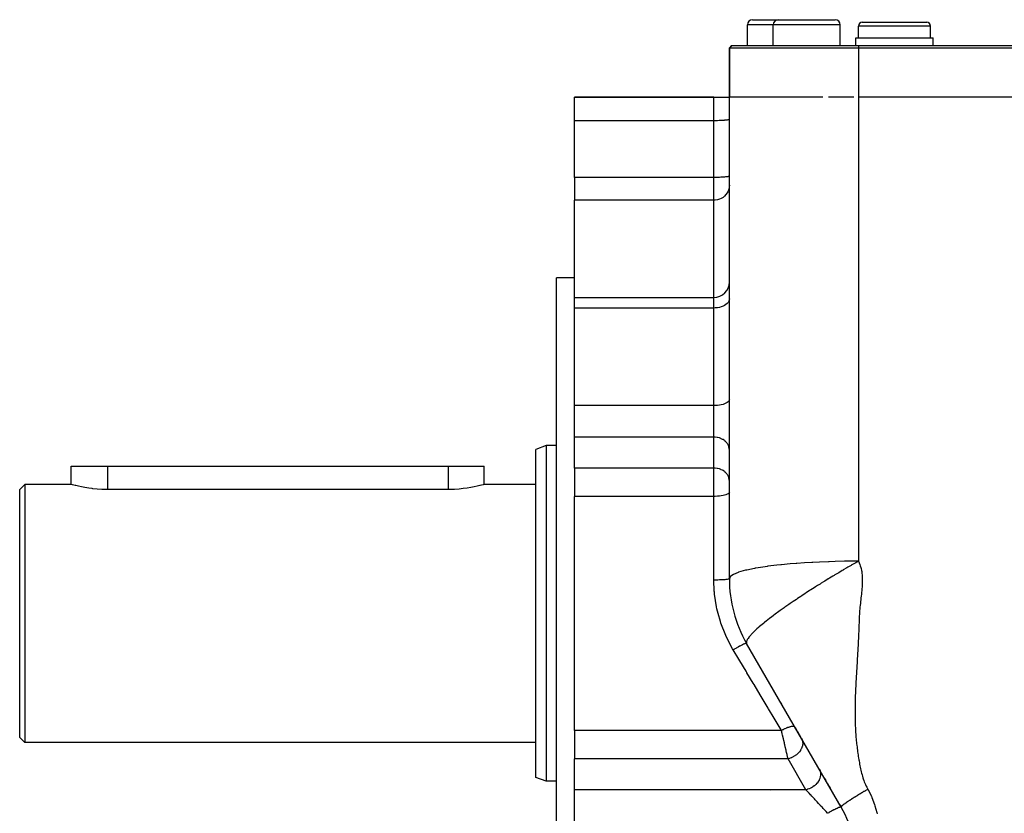
# Model space of a CAD drawing. Extents: x 24 to 1587, y -997 to 283.
# Drawn here: x 24 to 215, y -387 to -233 of the extents above; entities that cross this region are included whole.
import ezdxf

# ---------------------------------------------------------------- set-up
doc = ezdxf.new("R2010")
doc.units = 0
doc.linetypes.add('DASHED', pattern=[11.05, 8.7, -2.35])
doc.layers.get('0').update_dxf_attribs({"linetype": 'CONTINUOUS'})
doc.layers.add('NEVIDI', color=4, linetype='DASHED')

msp = doc.modelspace()

# ---------------------------------------------------------------- linework, layer by layer
at = {"color": 2}
for p, q in [((165, -238.440686), (165, -234.440686)), ((166, -233.440686), (171, -233.440686)), ((170, -238.440686), (170, -234.440686)), ((171, -233.440686), (176.5, -233.440686)), ((176.5, -233.440686), (182, -233.440686)), ((183, -238.440686), (183, -234.440686)), ((187.25, -233.940686), (193.5, -233.940686)), ((193.5, -233.940686), (199.75, -233.940686)), ((186.5, -236.940686), (186.5, -234.690686)), ((200.5, -236.940686), (200.5, -234.690686)), ((161.5, -238.940686), (162, -238.440686)), ((162, -238.440686), (161.5, -238.940686)), ((162, -238.440686), (186.5, -238.440686)), ((186, -238.440686), (186, -236.940686)), ((186, -236.940686), (193.5, -236.940686)), ((186.5, -238.440686), (371.5, -238.440686)), ((193.5, -236.940686), (201, -236.940686)), ((201, -238.440686), (201, -236.940686)), ((161.5, -248.440686), (161.5, -238.940686)), ((186.5, -238.940686), (161.5, -238.940686)), ((161.5, -238.940686), (161.5, -248.440686)), ((371.5, -238.940686), (186.5, -238.940686)), ((131.5, -248.440686), (158.5, -248.440686)), ((158.5, -248.440686), (131.5, -248.440686)), ((131.5, -253.004907), (131.5, -248.440686)), ((158.5, -248.440686), (161.5, -248.440686)), ((161.5, -341.741956), (161.5, -248.440685)), ((179.621706, -248.440686), (161.5, -248.440686)), ((185.622668, -248.440686), (180.678484, -248.440686)), ((371.5, -248.440686), (186.5, -248.440686)), ((131.5, -263.994218), (131.5, -253.004907)), ((131.5, -263.994218), (131.5, -268.408854)), ((131.5, -287.244641), (131.5, -268.408854)), ((131.5, -283.440686), (128, -283.440686)), ((128, -348.440686), (128, -283.440686)), ((131.5, -287.244641), (158.5, -287.244641)), ((131.5, -289.286954), (131.5, -287.244641)), ((131.5, -308.191861), (131.5, -289.286954)), ((131.5, -310.204303), (131.5, -308.191861)), ((131.5, -314.300063), (131.5, -310.204303)), ((131.5, -320.300561), (131.5, -314.300063)), ((126, -315.940686), (124, -316.668626)), ((124, -348.440686), (124, -316.668626)), ((128, -315.940686), (126, -315.940686)), ((126, -315.940686), (126, -348.440686)), ((34.000067, -323.440686), (34, -319.940686)), ((34, -319.940686), (41, -319.940686)), ((41, -319.940686), (107, -319.940686)), ((107, -319.940686), (114, -319.940686)), ((114, -323.440686), (114, -319.940686)), ((114, -323.440686), (114, -319.940686)), ((131.5, -320.300561), (131.5, -325.770285)), ((25, -323.440686), (24, -324.440686)), ((34.000067, -323.440686), (25, -323.440686)), ((25, -323.440686), (25, -348.440686)), ((34.057609, -323.456774), (34.000067, -323.440686)), ((34.229779, -323.504041), (34.057609, -323.456774)), ((34.513392, -323.579551), (34.229779, -323.504041)), ((34.775561, -323.646669), (34.513392, -323.579551)), ((34.903887, -323.678573), (34.775561, -323.646669)), ((35.394839, -323.794855), (34.903887, -323.678573)), ((35.978202, -323.920937), (35.394839, -323.794855)), ((36.644317, -324.048635), (35.978202, -323.920937)), ((37.382145, -324.169546), (36.644317, -324.048635)), ((38.05939, -324.261218), (37.382145, -324.169546)), ((38.179646, -324.275543), (38.05939, -324.261218)), ((39.023606, -324.359445), (38.179646, -324.275543)), ((109.940248, -324.261216), (109.127362, -324.346606)), ((109.949799, -324.260052), (109.940248, -324.261216)), ((110.725311, -324.153254), (109.949799, -324.260052)), ((111.441712, -324.033152), (110.725311, -324.153254)), ((112.0873, -323.907425), (111.441712, -324.033152)), ((112.652054, -323.784132), (112.0873, -323.907425)), ((113.126888, -323.670971), (112.652054, -323.784132)), ((113.224376, -323.646674), (113.126888, -323.670971)), ((113.50429, -323.574935), (113.224376, -323.646674)), ((113.778262, -323.50188), (113.50429, -323.574935)), ((113.944144, -323.456219), (113.778262, -323.50188)), ((114, -323.440686), (113.944144, -323.456219)), ((124, -323.440686), (114, -323.440686)), ((24, -348.440686), (24, -324.440686)), ((39.900119, -324.415511), (39.023606, -324.359445)), ((40.794772, -324.439827), (39.900119, -324.415511)), ((41, -324.440686), (40.794772, -324.439827)), ((107, -324.440686), (41, -324.440686)), ((107.394504, -324.437445), (107, -324.440686)), ((108.271029, -324.40705), (107.394504, -324.437445)), ((109.127362, -324.346606), (108.271029, -324.40705)), ((131.5, -348.440686), (131.5, -325.770285)), ((24, -372.440686), (24, -348.440686)), ((25, -348.440686), (25, -373.440686)), ((124, -380.212745), (124, -348.440686)), ((126, -348.440686), (126, -380.940686)), ((128, -413.440686), (128, -348.440686)), ((131.5, -371.111087), (131.5, -348.440686)), ((183.150635, -385.940686), (164.849365, -354.241956)), ((167.685324, -359.153981), (167.69386, -359.168766)), ((171.446932, -365.669278), (171.607628, -365.947611)), ((131.5, -371.111087), (131.5, -376.580811)), ((174.268091, -370.555667), (174.506501, -370.968606)), ((174.690043, -371.286511), (175.30834, -372.357432)), ((174.771297, -371.427246), (174.77329, -371.430698)), ((174.874246, -371.605559), (174.883818, -371.622139)), ((25, -373.440686), (24, -372.440686)), ((124, -373.440686), (25, -373.440686)), ((175.406708, -372.52781), (175.413655, -372.539843)), ((131.5, -382.581309), (131.5, -376.580811)), ((178.930705, -378.631553), (179.087545, -378.903207)), ((126, -380.940686), (124, -380.212745)), ((128, -380.940686), (126, -380.940686)), ((179.992973, -380.471454), (180.184734, -380.803594)), ((180.458109, -381.277094), (180.460737, -381.281647)), ((180.571928, -381.474234), (180.736223, -381.758801)), ((131.5, -386.677069), (131.5, -382.581309)), ((169.5, -382.74709), (169.5, -382.748373)), ((180.847827, -381.952105), (181.011668, -382.235886)), ((181.501029, -383.083484), (181.566444, -383.196786)), ((182.493232, -384.80203), (182.517677, -384.84437)), ((131.5, -388.68951), (131.5, -386.677069)), ((182.910329, -385.524464), (183.080919, -385.819933))]:
    msp.add_line(p, q, dxfattribs=at)
for centre, radius, start, end in [((166, -234.440686), 1, 90, 180), ((171, -234.440686), 1, 90, 180), ((182, -234.440686), 1, 0, 90), ((187.25, -234.690686), 0.75, 90, 180), ((199.75, -234.690686), 0.75, 0, 90), ((158.5, -284.244641), 3, 270, 360), ((186.5, -341.741956), 25, 180, 210), ((161.5, -398.440686), 25, 0.000021, 29.999999), ((161.5, -398.440686), 25, 27.235774, 27.957771)]:
    msp.add_arc(centre, radius, start, end, dxfattribs=at)
at = {"layer": 'NEVIDI', "color": 7, "linetype": 'CONTINUOUS'}
for p, q in [((170, -234.440686), (165, -234.440686)), ((176.5, -234.440686), (170, -234.440686)), ((183, -234.440686), (176.5, -234.440686)), ((193.5, -234.690686), (186.5, -234.690686)), ((200.5, -234.690686), (193.5, -234.690686)), ((186.5, -238.440686), (186.5, -238.940686)), ((186.5, -238.940686), (186.5, -248.440686)), ((158.5, -253.004907), (158.5, -248.440686)), ((186.5, -248.440686), (186.5, -264.586775)), ((158.5, -253.004907), (131.5, -253.004907)), ((158.773509, -253.003818), (158.5, -253.004907)), ((158.5, -263.994218), (158.5, -253.004907)), ((158.781478, -253.003754), (158.773509, -253.003818)), ((159.147285, -252.998749), (158.781478, -253.003754)), ((159.178733, -252.998128), (159.147285, -252.998749)), ((159.510846, -252.989617), (159.178733, -252.998128)), ((159.563887, -252.987914), (159.510846, -252.989617)), ((159.858404, -252.976567), (159.563887, -252.987914)), ((159.929717, -252.973305), (159.858404, -252.976567)), ((160.184232, -252.959814), (159.929717, -252.973305)), ((160.269861, -252.954558), (160.184232, -252.959814)), ((160.483298, -252.939618), (160.269861, -252.954558)), ((160.578147, -252.932013), (160.483298, -252.939618)), ((160.750896, -252.916296), (160.578147, -252.932013)), ((160.849121, -252.906065), (160.750896, -252.916296)), ((160.982612, -252.89023), (160.849121, -252.906065)), ((161.077721, -252.877199), (160.982612, -252.89023)), ((161.174834, -252.861833), (161.077721, -252.877199)), ((161.259929, -252.845928), (161.174834, -252.861833)), ((161.324569, -252.831541), (161.259929, -252.845928)), ((161.392473, -252.812815), (161.324569, -252.831541)), ((161.429338, -252.799855), (161.392473, -252.812815)), ((161.473013, -252.778432), (161.429338, -252.799855)), ((161.487506, -252.767278), (161.473013, -252.778432)), ((161.5, -252.74344), (161.487506, -252.767278)), ((158.5, -263.994218), (131.5, -263.994218)), ((158.773509, -263.99313), (158.5, -263.994218)), ((158.5, -268.408854), (158.5, -263.994218)), ((158.781478, -263.993065), (158.773509, -263.99313)), ((159.147285, -263.98806), (158.781478, -263.993065)), ((159.178733, -263.987439), (159.147285, -263.98806)), ((159.510846, -263.978929), (159.178733, -263.987439)), ((159.563887, -263.977225), (159.510846, -263.978929)), ((159.858404, -263.965878), (159.563887, -263.977225)), ((159.929717, -263.962616), (159.858404, -263.965878)), ((160.184232, -263.949125), (159.929717, -263.962616)), ((160.269861, -263.94387), (160.184232, -263.949125)), ((160.483298, -263.92893), (160.269861, -263.94387)), ((160.578147, -263.921324), (160.483298, -263.92893)), ((160.750896, -263.905607), (160.578147, -263.921324)), ((160.849121, -263.895376), (160.750896, -263.905607)), ((160.982612, -263.879542), (160.849121, -263.895376)), ((161.077721, -263.866511), (160.982612, -263.879542)), ((161.174834, -263.851144), (161.077721, -263.866511)), ((161.259929, -263.83524), (161.174834, -263.851144)), ((161.324569, -263.820852), (161.259929, -263.83524)), ((161.392473, -263.802126), (161.324569, -263.820852)), ((161.429338, -263.789166), (161.392473, -263.802126)), ((161.473013, -263.767743), (161.429338, -263.789166)), ((161.487506, -263.756589), (161.473013, -263.767743)), ((161.5, -263.732751), (161.487506, -263.756589)), ((186.5, -264.586775), (186.5, -267.775738)), ((161.077721, -266.987408), (160.849121, -267.308695)), ((161.259923, -266.63936), (161.077721, -266.987408)), ((161.392471, -266.270788), (161.259923, -266.63936)), ((161.473012, -265.88809), (161.392471, -266.270788)), ((161.5, -265.498605), (161.473012, -265.88809)), ((158.5, -268.408854), (131.5, -268.408854)), ((158.781548, -268.396009), (158.5, -268.408854)), ((158.5, -287.244641), (158.5, -268.408854)), ((159.178733, -268.333393), (158.781548, -268.396009)), ((159.563887, -268.219708), (159.178733, -268.333393)), ((159.929763, -268.057083), (159.563887, -268.219708)), ((160.269861, -267.848448), (159.929763, -268.057083)), ((160.578118, -267.597535), (160.269861, -267.848448)), ((160.849121, -267.308695), (160.578118, -267.597535)), ((186.5, -267.775738), (186.5, -270.587069)), ((186.5, -270.587069), (186.5, -289.350158)), ((158.5, -289.286954), (158.5, -287.244641)), ((161.392471, -287.983204), (161.259923, -288.207952)), ((161.473012, -287.749842), (161.392471, -287.983204)), ((161.5, -287.512342), (161.473012, -287.749842)), ((158.5, -289.286954), (131.5, -289.286954)), ((158.781548, -289.279122), (158.5, -289.286954)), ((158.5, -308.191861), (158.5, -289.286954)), ((159.178733, -289.24094), (158.781548, -289.279122)), ((159.563887, -289.171617), (159.178733, -289.24094)), ((159.929763, -289.072452), (159.563887, -289.171617)), ((160.269861, -288.94523), (159.929763, -289.072452)), ((160.578118, -288.792228), (160.269861, -288.94523)), ((160.849121, -288.616099), (160.578118, -288.792228)), ((161.077721, -288.420185), (160.849121, -288.616099)), ((161.259923, -288.207952), (161.077721, -288.420185)), ((186.5, -289.350158), (186.5, -292.566893)), ((186.5, -292.566893), (186.5, -293.674875)), ((186.5, -293.674875), (186.5, -314.30412)), ((161.473012, -307.145994), (161.392471, -307.304776)), ((161.5, -306.984397), (161.473012, -307.145994)), ((158.5, -308.191861), (131.5, -308.191861)), ((158.781548, -308.186532), (158.5, -308.191861)), ((158.5, -310.204303), (158.5, -308.191861)), ((159.178733, -308.160553), (158.781548, -308.186532)), ((159.563887, -308.113385), (159.178733, -308.160553)), ((159.929763, -308.045912), (159.563887, -308.113385)), ((160.269861, -307.959348), (159.929763, -308.045912)), ((160.578118, -307.855245), (160.269861, -307.959348)), ((160.849121, -307.735404), (160.578118, -307.855245)), ((161.077721, -307.602102), (160.849121, -307.735404)), ((161.259923, -307.457697), (161.077721, -307.602102)), ((161.392471, -307.304776), (161.259923, -307.457697)), ((158.5, -314.300063), (158.5, -310.204303)), ((158.5, -314.300063), (131.5, -314.300063)), ((158.5, -320.300561), (158.5, -314.300063)), ((158.773509, -314.310297), (158.5, -314.300063)), ((158.781478, -314.310904), (158.773509, -314.310297)), ((159.147285, -314.357946), (158.781478, -314.310904)), ((159.178733, -314.363783), (159.147285, -314.357946)), ((159.510846, -314.443768), (159.178733, -314.363783)), ((159.563887, -314.45978), (159.510846, -314.443768)), ((159.858404, -314.566423), (159.563887, -314.45978)), ((159.929717, -314.597083), (159.858404, -314.566423)), ((160.184232, -314.723882), (159.929717, -314.597083)), ((160.269861, -314.773278), (160.184232, -314.723882)), ((160.483298, -314.913693), (160.269861, -314.773278)), ((186.5, -314.30412), (186.5, -316.922723)), ((160.578147, -314.985175), (160.483298, -314.913693)), ((160.750896, -315.132897), (160.578147, -314.985175)), ((160.849121, -315.229053), (160.750896, -315.132897)), ((160.982612, -315.377877), (160.849121, -315.229053)), ((161.077721, -315.500352), (160.982612, -315.377877)), ((161.174834, -315.644779), (161.077721, -315.500352)), ((161.259929, -315.794259), (161.174834, -315.644779)), ((161.324569, -315.929482), (161.259929, -315.794259)), ((161.392473, -316.105483), (161.324569, -315.929482)), ((161.429338, -316.227294), (161.392473, -316.105483)), ((161.473013, -316.428638), (161.429338, -316.227294)), ((161.487506, -316.533474), (161.473013, -316.428638)), ((161.5, -316.757519), (161.487506, -316.533474)), ((186.5, -316.922723), (186.5, -317.542451)), ((186.5, -317.542451), (186.5, -338.330708)), ((41, -319.940686), (41, -324.440686)), ((107, -319.940686), (107, -324.440686)), ((158.5, -320.300561), (131.5, -320.300561)), ((158.5, -324.396321), (158.5, -320.300561)), ((158.773577, -320.3108), (158.5, -320.300561)), ((158.781548, -320.311407), (158.773577, -320.3108)), ((159.147285, -320.358444), (158.781548, -320.311407)), ((159.178733, -320.364281), (159.147285, -320.358444)), ((159.510846, -320.444265), (159.178733, -320.364281)), ((159.563887, -320.460278), (159.510846, -320.444265)), ((159.858438, -320.566935), (159.563887, -320.460278)), ((159.929763, -320.597601), (159.858438, -320.566935)), ((160.184232, -320.72438), (159.929763, -320.597601)), ((160.269861, -320.773776), (160.184232, -320.72438)), ((160.483315, -320.914204), (160.269861, -320.773776)), ((160.578118, -320.98565), (160.483315, -320.914204)), ((160.750896, -321.133395), (160.578118, -320.98565)), ((160.849121, -321.229551), (160.750896, -321.133395)), ((160.982612, -321.378375), (160.849121, -321.229551)), ((161.077721, -321.50085), (160.982612, -321.378375)), ((161.174838, -321.645283), (161.077721, -321.50085)), ((161.259923, -321.794747), (161.174838, -321.645283)), ((161.324537, -321.929908), (161.259923, -321.794747)), ((161.392471, -322.105975), (161.324537, -321.929908)), ((161.429338, -322.22779), (161.392471, -322.105975)), ((161.473012, -322.429131), (161.429338, -322.22779)), ((161.487506, -322.533972), (161.473012, -322.429131)), ((161.5, -322.758017), (161.487506, -322.533972)), ((158.5, -325.770285), (131.5, -325.770285)), ((158.5, -325.770285), (158.5, -324.396321)), ((158.781548, -325.766646), (158.5, -325.770285)), ((158.5, -341.976999), (158.5, -325.770285)), ((159.178733, -325.748909), (158.781548, -325.766646)), ((159.563887, -325.716706), (159.178733, -325.748909)), ((159.929763, -325.67064), (159.563887, -325.716706)), ((160.269861, -325.61154), (159.929763, -325.67064)), ((160.578118, -325.540465), (160.269861, -325.61154)), ((160.849121, -325.458646), (160.578118, -325.540465)), ((161.077721, -325.367636), (160.849121, -325.458646)), ((161.259923, -325.269045), (161.077721, -325.367636)), ((161.392471, -325.164641), (161.259923, -325.269045)), ((161.473012, -325.056235), (161.392471, -325.164641)), ((161.5, -324.945907), (161.473012, -325.056235)), ((168.411742, -339.387197), (166.621082, -339.673362)), ((168.836962, -339.327845), (168.411742, -339.387197)), ((168.944725, -339.313254), (168.836962, -339.327845)), ((170.726057, -339.095451), (168.944725, -339.313254)), ((171.493262, -339.013648), (170.726057, -339.095451)), ((171.614355, -339.001324), (171.493262, -339.013648)), ((173.284691, -338.846273), (171.614355, -339.001324)), ((174.415905, -338.755683), (173.284691, -338.846273)), ((174.546513, -338.745912), (174.415905, -338.755683)), ((176.046213, -338.643256), (174.546513, -338.745912)), ((177.510081, -338.558894), (176.046213, -338.643256)), ((177.64583, -338.551818), (177.510081, -338.558894)), ((178.966953, -338.489255), (177.64583, -338.551818)), ((180.678491, -338.424483), (178.966953, -338.489255)), ((180.815263, -338.42007), (180.678491, -338.424483)), ((182.001697, -338.386383), (180.815263, -338.42007)), ((183.830257, -338.350215), (182.001697, -338.386383)), ((183.964417, -338.348299), (183.830257, -338.350215)), ((185.104218, -338.336029), (183.964417, -338.348299)), ((184.463774, -339.499485), (184.245692, -339.626456)), ((185.098692, -339.13181), (184.463774, -339.499485)), ((185.125418, -339.116398), (185.098692, -339.13181)), ((186.500003, -338.330708), (185.104218, -338.336029)), ((185.3404, -338.992612), (185.125418, -339.116398)), ((185.993265, -338.618755), (185.3404, -338.992612)), ((186.205483, -338.497896), (185.993265, -338.618755)), ((186.5, -338.330708), (186.205483, -338.497896)), ((186.5, -338.330708), (186.566006, -338.453737)), ((186.566006, -338.453737), (186.667638, -338.662748)), ((186.667638, -338.662748), (186.797666, -338.974536)), ((186.797666, -338.974536), (186.87687, -339.197403)), ((186.87687, -339.197403), (186.976077, -339.527623)), ((186.976077, -339.527623), (187.035068, -339.762845)), ((161.646918, -341.372676), (161.5, -341.741956)), ((161.661929, -341.354327), (161.646918, -341.372676)), ((161.702543, -341.30861), (161.661929, -341.354327)), ((162.196194, -340.94253), (161.702543, -341.30861)), ((162.229576, -340.923865), (162.196194, -340.94253)), ((162.306415, -340.882534), (162.229576, -340.923865)), ((163.186569, -340.510244), (162.306415, -340.882534)), ((163.239453, -340.491767), (163.186569, -340.510244)), ((163.300486, -340.470828), (163.239453, -340.491767)), ((164.634136, -340.088242), (163.300486, -340.470828)), ((164.666635, -340.080266), (164.634136, -340.088242)), ((164.706696, -340.070504), (164.666635, -340.080266)), ((164.866336, -340.032328), (164.706696, -340.070504)), ((166.380357, -339.717157), (164.866336, -340.032328)), ((166.529787, -339.689799), (166.380357, -339.717157)), ((166.621082, -339.673362), (166.529787, -339.689799)), ((181.557059, -341.22105), (180.875462, -341.634143)), ((181.779786, -341.086857), (181.557059, -341.22105)), ((181.962741, -340.976916), (181.779786, -341.086857)), ((182.459224, -340.679872), (181.962741, -340.976916)), ((182.681159, -340.5477), (182.459224, -340.679872)), ((183.356307, -340.14791), (182.681159, -340.5477)), ((183.55242, -340.032423), (183.356307, -340.14791)), ((183.576248, -340.01841), (183.55242, -340.032423)), ((184.245692, -339.626456), (183.576248, -340.01841)), ((187.035068, -339.762845), (187.106584, -340.110031)), ((187.106584, -340.110031), (187.139294, -340.304213)), ((187.139294, -340.304213), (187.147223, -340.356157)), ((187.147223, -340.356157), (187.193574, -340.718701)), ((187.193574, -340.718701), (187.217489, -340.974939)), ((187.217489, -340.974939), (187.240974, -341.351668)), ((187.240974, -341.351668), (187.250366, -341.617267)), ((158.781549, -341.975962), (158.5, -341.976999)), ((158.589381, -344.14109), (158.5, -341.976999)), ((158.826794, -341.975601), (158.781549, -341.975962)), ((158.848266, -341.97541), (158.826794, -341.975601)), ((159.178734, -341.970905), (158.848266, -341.97541)), ((159.221411, -341.970102), (159.178734, -341.970905)), ((159.242203, -341.969693), (159.221411, -341.970102)), ((159.563887, -341.961723), (159.242203, -341.969693)), ((159.60296, -341.960538), (159.563887, -341.961723)), ((159.622885, -341.959914), (159.60296, -341.960538)), ((159.929763, -341.948589), (159.622885, -341.959914)), ((159.964895, -341.947073), (159.929763, -341.948589)), ((159.983569, -341.946247), (159.964895, -341.947073)), ((160.269861, -341.931739), (159.983569, -341.946247)), ((160.300673, -341.929951), (160.269861, -341.931739)), ((160.317775, -341.928938), (160.300673, -341.929951)), ((160.578118, -341.911474), (160.317775, -341.928938)), ((160.60433, -341.909477), (160.578118, -341.911474)), ((160.619729, -341.908281), (160.60433, -341.909477)), ((160.849122, -341.888146), (160.619729, -341.908281)), ((160.870492, -341.886013), (160.849122, -341.888146)), ((160.883697, -341.884669), (160.870492, -341.886013)), ((161.077721, -341.862198), (160.883697, -341.884669)), ((161.094295, -341.859989), (161.077721, -341.862198)), ((161.105152, -341.858512), (161.094295, -341.859989)), ((161.259923, -341.834088), (161.105152, -341.858512)), ((161.271928, -341.831849), (161.259923, -341.834088)), ((161.280147, -341.830277), (161.271928, -341.831849)), ((161.392471, -341.804321), (161.280147, -341.830277)), ((161.400106, -341.802105), (161.392471, -341.804321)), ((161.405563, -341.800466), (161.400106, -341.802105)), ((161.473012, -341.773412), (161.405563, -341.800466)), ((161.476545, -341.77129), (161.473012, -341.773412)), ((161.479161, -341.769612), (161.476545, -341.77129)), ((161.5, -341.741956), (161.479161, -341.769612)), ((178.169265, -343.312274), (177.948765, -343.451844)), ((178.58547, -343.050044), (178.169265, -343.312274)), ((178.84515, -342.887221), (178.58547, -343.050044)), ((179.0672, -342.748466), (178.84515, -342.887221)), ((179.302027, -342.602197), (179.0672, -342.748466)), ((179.747255, -342.326172), (179.302027, -342.602197)), ((179.970278, -342.188538), (179.747255, -342.326172)), ((180.652189, -341.770269), (179.970278, -342.188538)), ((180.698675, -341.741894), (180.652189, -341.770269)), ((180.875462, -341.634143), (180.698675, -341.741894)), ((187.204897, -343.358805), (187.183895, -343.642364)), ((187.229087, -342.953195), (187.204897, -343.358805)), ((187.241469, -342.674904), (187.229087, -342.953195)), ((187.252472, -342.277914), (187.241469, -342.674904)), ((187.250366, -341.617267), (187.254961, -342.004765)), ((187.254961, -342.004765), (187.252472, -342.277914)), ((158.60629, -344.335905), (158.589381, -344.14109)), ((158.642042, -344.70168), (158.60629, -344.335905)), ((159.024489, -347.183321), (158.642042, -344.70168)), ((175.324268, -345.15001), (174.687376, -345.573402)), ((175.53507, -345.010916), (175.324268, -345.15001)), ((176.185235, -344.585029), (175.53507, -345.010916)), ((176.364789, -344.468216), (176.185235, -344.585029)), ((176.39982, -344.445466), (176.364789, -344.468216)), ((177.061092, -344.018373), (176.39982, -344.445466)), ((177.279059, -343.878557), (177.061092, -344.018373)), ((177.948765, -343.451844), (177.279059, -343.878557)), ((187.042747, -345.055918), (186.99802, -345.469659)), ((187.07404, -344.7616), (187.042747, -345.055918)), ((187.116891, -344.348627), (187.07404, -344.7616)), ((187.146117, -344.056169), (187.116891, -344.348627)), ((187.183895, -343.642364), (187.146117, -344.056169)), ((159.101283, -347.546808), (159.024489, -347.183321)), ((172.86147, -346.816171), (172.277901, -347.223637)), ((173.055937, -346.681576), (172.86147, -346.816171)), ((173.301543, -346.512394), (173.055937, -346.681576)), ((173.659361, -346.267472), (173.301543, -346.512394)), ((173.689905, -346.246648), (173.659361, -346.267472)), ((173.860005, -346.130913), (173.689905, -346.246648)), ((174.48129, -345.711454), (173.860005, -346.130913)), ((174.687376, -345.573402), (174.48129, -345.711454)), ((186.810897, -347.177016), (186.769605, -347.593764)), ((186.841288, -346.888556), (186.810897, -347.177016)), ((186.887615, -346.469273), (186.841288, -346.888556)), ((186.919943, -346.17895), (186.887615, -346.469273)), ((186.966029, -345.761957), (186.919943, -346.17895)), ((186.99802, -345.469659), (186.966029, -345.761957)), ((159.313109, -348.440686), (159.101283, -347.546808)), ((159.759286, -349.988316), (159.313109, -348.440687)), ((169.96566, -348.900916), (169.481717, -349.267862)), ((170.128533, -348.778864), (169.96566, -348.900916)), ((170.640121, -348.399796), (170.128533, -348.778864)), ((170.81169, -348.274039), (170.640121, -348.399796)), ((171.342091, -347.889258), (170.81169, -348.274039)), ((171.349186, -347.88415), (171.342091, -347.889258)), ((171.529031, -347.754998), (171.349186, -347.88415)), ((172.090498, -347.355678), (171.529031, -347.754998)), ((172.277901, -347.223637), (172.090498, -347.355678)), ((186.662678, -348.982003), (186.649415, -349.260049)), ((186.687917, -348.573818), (186.662678, -348.982003)), ((186.708744, -348.292505), (186.687917, -348.573818)), ((186.743406, -347.878576), (186.708744, -348.292505)), ((186.769605, -347.593764), (186.743406, -347.878576)), ((159.877183, -350.34594), (159.759286, -349.988316)), ((160.802417, -352.705995), (159.877183, -350.34594)), ((167.653021, -350.72961), (167.291564, -351.038084)), ((167.752629, -350.646032), (167.653021, -350.72961)), ((167.776598, -350.626005), (167.752629, -350.646032)), ((168.170159, -350.301534), (167.776598, -350.626005)), ((168.304098, -350.192841), (168.170159, -350.301534)), ((168.693746, -349.881061), (168.304098, -350.192841)), ((168.728919, -349.85322), (168.693746, -349.881061)), ((168.873029, -349.739637), (168.728919, -349.85322)), ((169.327948, -349.385901), (168.873029, -349.739637)), ((169.358978, -349.362022), (169.327948, -349.385901)), ((169.481717, -349.267862), (169.358978, -349.362022)), ((186.599008, -351.004924), (186.589098, -351.282199)), ((186.612189, -350.606463), (186.599008, -351.004924)), ((186.620528, -350.330502), (186.612189, -350.606463)), ((186.631282, -349.933179), (186.620528, -350.330502)), ((186.637766, -349.658709), (186.631282, -349.933179)), ((186.649415, -349.260049), (186.637766, -349.658709)), ((160.817858, -352.740367), (160.802417, -352.705995)), ((160.959089, -353.048878), (160.817858, -352.740367)), ((165.463516, -352.823422), (165.299696, -353.025382)), ((165.52245, -352.75428), (165.463516, -352.823422)), ((165.631169, -352.630548), (165.52245, -352.75428)), ((165.718772, -352.533917), (165.631169, -352.630548)), ((165.788352, -352.458843), (165.718772, -352.533917)), ((166.017705, -352.220081), (165.788352, -352.458843)), ((166.098147, -352.139014), (166.017705, -352.220081)), ((166.360603, -351.882259), (166.098147, -352.139014)), ((166.451861, -351.795382), (166.360603, -351.882259)), ((166.516228, -351.734756), (166.451861, -351.795382)), ((166.74766, -351.520783), (166.516228, -351.734756)), ((166.849735, -351.428205), (166.74766, -351.520783)), ((167.178622, -351.136315), (166.849735, -351.428205)), ((167.291564, -351.038084), (167.178622, -351.136315)), ((186.533137, -352.638954), (186.514552, -353.039654)), ((186.54557, -352.359786), (186.533137, -352.638954)), ((186.562596, -351.959753), (186.54557, -352.359786)), ((186.573856, -351.681399), (186.562596, -351.959753)), ((186.589098, -351.282199), (186.573856, -351.681399)), ((162.138784, -355.295976), (160.959089, -353.048878)), ((163.484154, -354.809789), (163.216391, -354.950929)), ((163.505334, -354.798786), (163.484154, -354.809789)), ((163.50662, -354.798119), (163.505334, -354.798786)), ((163.521354, -354.79048), (163.50662, -354.798119)), ((163.770927, -354.663102), (163.521354, -354.79048)), ((163.790094, -354.653489), (163.770927, -354.663102)), ((163.791447, -354.652812), (163.790094, -354.653489)), ((163.80487, -354.646097), (163.791447, -354.652812)), ((164.031835, -354.534743), (163.80487, -354.646097)), ((164.049024, -354.526496), (164.031835, -354.534743)), ((164.050399, -354.525838), (164.049024, -354.526496)), ((164.062016, -354.520283), (164.050399, -354.525838)), ((164.262816, -354.426712), (164.062016, -354.520283)), ((164.277449, -354.4201), (164.262816, -354.426712)), ((164.278899, -354.419447), (164.277449, -354.4201)), ((164.288696, -354.415041), (164.278899, -354.419447)), ((164.45965, -354.340981), (164.288696, -354.415041)), ((164.471672, -354.336014), (164.45965, -354.340981)), ((164.472985, -354.335474), (164.471672, -354.336014)), ((164.480999, -354.332188), (164.472985, -354.335474)), ((164.619148, -354.278934), (164.480999, -354.332188)), ((164.62842, -354.275655), (164.619148, -354.278934)), ((164.629612, -354.275237), (164.62842, -354.275655)), ((164.635746, -354.273099), (164.629612, -354.275237)), ((164.738663, -354.241615), (164.635746, -354.273099)), ((164.745037, -354.240052), (164.738663, -354.241615)), ((164.745933, -354.239838), (164.745037, -354.240052)), ((164.750144, -354.238849), (164.745933, -354.239838)), ((164.816051, -354.229692), (164.750144, -354.238849)), ((164.799081, -354.02037), (164.79906, -354.05441)), ((164.79906, -354.05441), (164.812184, -354.150076)), ((164.812695, -353.907949), (164.799081, -354.02037)), ((164.812184, -354.150076), (164.820699, -354.178675)), ((164.820036, -353.874967), (164.812695, -353.907949)), ((164.819569, -354.229802), (164.816051, -354.229692)), ((164.820127, -354.22983), (164.819569, -354.229802)), ((164.821663, -353.868377), (164.820036, -353.874967)), ((164.822361, -354.229975), (164.820127, -354.22983)), ((164.820699, -354.178675), (164.849365, -354.241956)), ((164.863262, -353.738617), (164.821663, -353.868377)), ((164.849365, -354.241956), (164.822361, -354.229975)), ((164.881579, -353.693304), (164.863262, -353.738617)), ((164.952309, -353.545868), (164.881579, -353.693304)), ((164.980356, -353.494672), (164.952309, -353.545868)), ((165.073713, -353.34085), (164.980356, -353.494672)), ((165.081229, -353.329291), (165.073713, -353.34085)), ((165.119284, -353.272198), (165.081229, -353.329291)), ((165.248787, -353.09184), (165.119284, -353.272198)), ((165.251289, -353.088524), (165.248787, -353.09184)), ((165.299696, -353.025382), (165.251289, -353.088524)), ((186.43036, -354.683384), (186.407965, -355.087212)), ((186.44551, -354.403541), (186.43036, -354.683384)), ((186.466764, -354.00063), (186.44551, -354.403541)), ((186.48111, -353.720968), (186.466764, -354.00063)), ((186.501097, -353.319261), (186.48111, -353.720968)), ((186.514552, -353.039654), (186.501097, -353.319261)), ((162.251288, -355.485772), (162.138784, -355.295976)), ((162.519958, -355.333153), (162.251285, -355.485763)), ((163.351744, -357.324935), (162.251285, -355.485763)), ((162.544973, -355.319085), (162.519958, -355.333153)), ((162.54539, -355.31885), (162.544973, -355.319085)), ((162.563153, -355.308875), (162.54539, -355.31885)), ((162.853423, -355.147626), (162.563153, -355.308875)), ((162.877477, -355.134416), (162.853423, -355.147626)), ((162.878292, -355.133969), (162.877477, -355.134416)), ((162.895146, -355.124728), (162.878292, -355.133969)), ((163.176714, -354.972145), (162.895146, -355.124728)), ((163.19942, -354.959995), (163.176714, -354.972145)), ((163.200397, -354.959472), (163.19942, -354.959995)), ((163.216391, -354.950929), (163.200397, -354.959472)), ((186.313418, -356.735232), (186.289897, -357.141855)), ((186.329581, -356.455199), (186.313418, -356.735232)), ((186.35282, -356.051657), (186.329581, -356.455199)), ((186.368894, -355.771895), (186.35282, -356.051657)), ((186.392098, -355.367134), (186.368894, -355.771895)), ((186.407965, -355.087212), (186.392098, -355.367134)), ((163.530306, -357.623362), (163.351744, -357.324935)), ((164.731395, -359.630713), (163.530306, -357.623362)), ((186.210253, -358.510735), (186.194276, -358.783884)), ((186.234248, -358.099594), (186.210253, -358.510735)), ((186.250126, -357.826946), (186.234248, -358.099594)), ((186.273992, -357.416196), (186.250126, -357.826946)), ((186.289897, -357.141855), (186.273992, -357.416196)), ((164.884519, -359.886626), (164.731395, -359.630713)), ((164.909416, -359.928235), (164.884519, -359.886626)), ((166.105779, -361.927691), (164.909416, -359.928235)), ((186.113729, -360.153691), (186.089391, -360.56518)), ((186.129856, -359.880404), (186.113729, -360.153691)), ((186.154133, -359.468105), (186.129856, -359.880404)), ((186.170155, -359.195378), (186.154133, -359.468105)), ((186.194276, -358.783884), (186.170155, -359.195378)), ((166.28303, -362.223927), (166.105779, -361.927691)), ((167.47374, -364.213933), (166.28303, -362.223927)), ((185.994602, -362.220359), (185.97469, -362.614907)), ((186.009854, -361.933535), (185.994602, -362.220359)), ((186.032259, -361.53258), (186.009854, -361.933535)), ((186.048771, -361.250019), (186.032259, -361.53258)), ((186.072992, -360.841834), (186.048771, -361.250019)), ((186.089391, -360.56518), (186.072992, -360.841834)), ((167.650105, -364.508687), (167.47374, -364.213933)), ((185.905823, -364.259791), (185.893226, -364.644316)), ((185.916208, -363.970408), (185.905823, -364.259791)), ((185.922972, -363.792483), (185.916208, -363.970408)), ((185.931265, -363.583804), (185.922972, -363.792483)), ((185.943419, -363.293931), (185.931265, -363.583804)), ((185.960908, -362.903941), (185.943419, -363.293931)), ((185.97469, -362.614907), (185.960908, -362.903941)), ((168.834253, -366.487725), (167.650105, -364.508687)), ((185.856244, -366.267161), (185.85162, -366.649471)), ((185.860713, -365.984017), (185.856244, -366.267161)), ((185.868123, -365.601318), (185.860713, -365.984017)), ((185.874657, -365.315511), (185.868123, -365.601318)), ((185.884714, -364.93238), (185.874657, -365.315511)), ((185.893226, -364.644316), (185.884714, -364.93238)), ((169.009555, -366.780703), (168.834253, -366.487725)), ((169.108553, -366.946156), (169.009555, -366.780703)), ((170.186187, -368.747182), (169.108553, -366.946156)), ((185.8476, -367.311938), (185.84748, -367.588512)), ((185.84748, -367.588512), (185.848903, -367.971285)), ((185.849291, -366.929512), (185.8476, -367.311938)), ((185.848903, -367.971285), (185.851083, -368.24437)), ((185.85162, -366.649471), (185.849291, -366.929512)), ((170.360306, -369.038183), (170.186187, -368.747182)), ((171.528857, -370.991161), (170.360306, -369.038183)), ((185.851083, -368.24437), (185.855832, -368.627142)), ((185.855832, -368.627142), (185.86041, -368.897107)), ((185.86041, -368.897107), (185.868696, -369.27949)), ((185.868696, -369.27949), (185.875781, -369.546638)), ((185.875781, -369.546638), (185.887817, -369.92805)), ((185.887817, -369.92805), (185.897537, -370.192539)), ((171.600616, -371.111087), (131.5, -371.111087)), ((171.600611, -371.111082), (171.528857, -370.991161)), ((171.734645, -371.040622), (171.600611, -371.111082)), ((171.632114, -371.247475), (171.600616, -371.111084)), ((171.641894, -371.289822), (171.632114, -371.247475)), ((171.689094, -371.4942), (171.641894, -371.289822)), ((171.698986, -371.537034), (171.689094, -371.4942)), ((171.708406, -371.577824), (171.698986, -371.537034)), ((171.746687, -371.743586), (171.708406, -371.577824)), ((171.79918, -371.007467), (171.734645, -371.040622)), ((171.756638, -371.786672), (171.746687, -371.743586)), ((171.804664, -371.99463), (171.756638, -371.786672)), ((171.878852, -370.967228), (171.79918, -371.007467)), ((171.814703, -372.038099), (171.804664, -371.99463)), ((171.902843, -370.955262), (171.878852, -370.967228)), ((171.973513, -370.920424), (171.902843, -370.955262)), ((172.037412, -370.889455), (171.973513, -370.920424)), ((172.194354, -370.815576), (172.037412, -370.889455)), ((172.2093, -370.808705), (172.194354, -370.815576)), ((172.217716, -370.804849), (172.2093, -370.808705)), ((172.2719, -370.780243), (172.217716, -370.804849)), ((172.439918, -370.706451), (172.2719, -370.780243)), ((172.50089, -370.680642), (172.439918, -370.706451)), ((172.523582, -370.671174), (172.50089, -370.680642)), ((172.663571, -370.61446), (172.523582, -370.671174)), ((172.722311, -370.591565), (172.663571, -370.61446)), ((172.794105, -370.564344), (172.722311, -370.591565)), ((172.815617, -370.556355), (172.794105, -370.564344)), ((172.878368, -370.533513), (172.815617, -370.556355)), ((172.93431, -370.513746), (172.878368, -370.533513)), ((173.069621, -370.468421), (172.93431, -370.513746)), ((173.082316, -370.46436), (173.069621, -370.468421)), ((173.089448, -370.462093), (173.082316, -370.46436)), ((173.135222, -370.447808), (173.089448, -370.462093)), ((173.273975, -370.407481), (173.135222, -370.447808)), ((173.323203, -370.394348), (173.273975, -370.407481)), ((173.341379, -370.389668), (173.323203, -370.394348)), ((173.451656, -370.363395), (173.341379, -370.389668)), ((173.496758, -370.353793), (173.451656, -370.363395)), ((173.55116, -370.343199), (173.496758, -370.353793)), ((173.567266, -370.340285), (173.55116, -370.343199)), ((173.613725, -370.332492), (173.567266, -370.340285)), ((173.654526, -370.326456), (173.613725, -370.332492)), ((173.750169, -370.31572), (173.654526, -370.326456)), ((173.75893, -370.315006), (173.750169, -370.31572)), ((173.763835, -370.314629), (173.75893, -370.315006)), ((173.795013, -370.31261), (173.763835, -370.314629)), ((173.88613, -370.311071), (173.795013, -370.31261)), ((173.917166, -370.312338), (173.88613, -370.311071)), ((173.92833, -370.313061), (173.917166, -370.312338)), ((173.994191, -370.320743), (173.92833, -370.313061)), ((174.019924, -370.325668), (173.994191, -370.320743)), ((174.049667, -370.3331), (174.019924, -370.325668)), ((174.058233, -370.335646), (174.049667, -370.3331)), ((174.082239, -370.343934), (174.058233, -370.335646)), ((174.1024, -370.352459), (174.082239, -370.343934)), ((174.145794, -370.377713), (174.1024, -370.352459)), ((174.14949, -370.380463), (174.145794, -370.377713)), ((174.151534, -370.382037), (174.14949, -370.380463)), ((174.163951, -370.39252), (174.151534, -370.382037)), ((174.195834, -370.430516), (174.163951, -370.39252)), ((185.897537, -370.192539), (185.913559, -370.572792)), ((185.913559, -370.572792), (185.92607, -370.835137)), ((185.92607, -370.835137), (185.946313, -371.213316)), ((185.946313, -371.213316), (185.961843, -371.47366)), ((185.961843, -371.47366), (185.986632, -371.849216)), ((185.986632, -371.849216), (186.005366, -372.107998)), ((171.858288, -372.22683), (171.814703, -372.038099)), ((171.862958, -372.247051), (171.858288, -372.22683)), ((171.873032, -372.290671), (171.862958, -372.247051)), ((171.921397, -372.500099), (171.873032, -372.290671)), ((171.931476, -372.543741), (171.921397, -372.500099)), ((171.979819, -372.753072), (171.931476, -372.543741)), ((171.989885, -372.79666), (171.979819, -372.753072)), ((172.009226, -372.880411), (171.989885, -372.79666)), ((172.038084, -373.005367), (172.009226, -372.880411)), ((172.04811, -373.048781), (172.038084, -373.005367)), ((172.096046, -373.25635), (172.04811, -373.048781)), ((172.106001, -373.29946), (172.096046, -373.25635)), ((172.153549, -373.505348), (172.106001, -373.29946)), ((172.158596, -373.527201), (172.153549, -373.505348)), ((172.163411, -373.548052), (172.158596, -373.527201)), ((172.210444, -373.751708), (172.163411, -373.548052)), ((172.220192, -373.793921), (172.210444, -373.751708)), ((172.2666, -373.994874), (172.220192, -373.793921)), ((175.46187, -372.623355), (175.538192, -372.770718)), ((175.538192, -372.770718), (175.559874, -372.819585)), ((175.559874, -372.819585), (175.570159, -372.844206)), ((175.570159, -372.844206), (175.640834, -373.051076)), ((175.640834, -373.051076), (175.655458, -373.107125)), ((175.655458, -373.107125), (175.66081, -373.12959)), ((175.66081, -373.12959), (175.698512, -373.348692)), ((175.705642, -373.74377), (175.676111, -373.976464)), ((175.698512, -373.348692), (175.704699, -373.411535)), ((175.704699, -373.411535), (175.706218, -373.431048)), ((175.706787, -373.727634), (175.705642, -373.74377)), ((175.706218, -373.431048), (175.710331, -373.658864)), ((175.710331, -373.658864), (175.706787, -373.727634)), ((186.005366, -372.107998), (186.034803, -372.48049)), ((186.034803, -372.48049), (186.057191, -372.737061)), ((186.057191, -372.737061), (186.09281, -373.106129)), ((186.09281, -373.106129), (186.119256, -373.358488)), ((186.119256, -373.358488), (186.160384, -373.726027)), ((186.160384, -373.726027), (186.189841, -373.975273)), ((172.2762, -374.036441), (172.2666, -373.994874)), ((172.303869, -374.156254), (172.2762, -374.036441)), ((172.321855, -374.234134), (172.303869, -374.156254)), ((172.331278, -374.274938), (172.321855, -374.234134)), ((172.376053, -374.468818), (172.331278, -374.274938)), ((172.385288, -374.508806), (172.376053, -374.468818)), ((172.429117, -374.69859), (172.385288, -374.508806)), ((172.438104, -374.737504), (172.429117, -374.69859)), ((172.442481, -374.756457), (172.438104, -374.737504)), ((172.480834, -374.922529), (172.442481, -374.756457)), ((172.489606, -374.960516), (172.480834, -374.922529)), ((172.531123, -375.140286), (172.489606, -374.960516)), ((172.539644, -375.177184), (172.531123, -375.140286)), ((172.572215, -375.318222), (172.539644, -375.177184)), ((172.579856, -375.351308), (172.572215, -375.318222)), ((172.58809, -375.386961), (172.579856, -375.351308)), ((172.626886, -375.554953), (172.58809, -375.386961)), ((172.634819, -375.589302), (172.626886, -375.554953)), ((172.672095, -375.750715), (172.634819, -375.589302)), ((172.679707, -375.783674), (172.672095, -375.750715)), ((172.690716, -375.831347), (172.679707, -375.783674)), ((174.505849, -375.819295), (174.494415, -375.828393)), ((174.584643, -375.75458), (174.505849, -375.819295)), ((174.781089, -375.576305), (174.584643, -375.75458)), ((174.787908, -375.569634), (174.781089, -375.576305)), ((174.858675, -375.498278), (174.787908, -375.569634)), ((175.035934, -375.300096), (174.858675, -375.498278)), ((175.038842, -375.29658), (175.035934, -375.300096)), ((175.100613, -375.219545), (175.038842, -375.29658)), ((175.254656, -375.004451), (175.100613, -375.219545)), ((175.306243, -374.923221), (175.254656, -375.004451)), ((175.431772, -374.698061), (175.306243, -374.923221)), ((175.433714, -374.694189), (175.431772, -374.698061)), ((175.472429, -374.613836), (175.433714, -374.694189)), ((175.567285, -374.38247), (175.472429, -374.613836)), ((175.570175, -374.374351), (175.567285, -374.38247)), ((175.596354, -374.296631), (175.570175, -374.374351)), ((175.659068, -374.062686), (175.596354, -374.296631)), ((175.661707, -374.050347), (175.659068, -374.062686)), ((175.676111, -373.976464), (175.661707, -374.050347)), ((186.189841, -373.975273), (186.235172, -374.341703)), ((186.235172, -374.341703), (186.267154, -374.590218)), ((186.267154, -374.590218), (186.315557, -374.953953)), ((186.315557, -374.953953), (186.349658, -375.2029)), ((186.349658, -375.2029), (186.400462, -375.563614)), ((186.400462, -375.563614), (186.436456, -375.812058)), ((186.436456, -375.812058), (186.489954, -376.170649)), ((172.863794, -376.580811), (131.5, -376.580811)), ((172.71537, -375.938104), (172.690716, -375.831347)), ((172.72263, -375.969542), (172.71537, -375.938104)), ((172.756596, -376.116623), (172.72263, -375.969542)), ((172.763493, -376.146488), (172.756596, -376.116623)), ((172.795683, -376.285887), (172.763493, -376.146488)), ((172.79602, -376.287345), (172.795683, -376.285887)), ((172.802198, -376.3141), (172.79602, -376.287345)), ((172.832522, -376.44542), (172.802198, -376.3141)), ((172.838642, -376.471926), (172.832522, -376.44542)), ((172.863785, -376.580813), (172.838642, -376.471926)), ((172.89889, -376.573958), (172.863794, -376.580811)), ((176.328183, -382.581309), (172.863794, -376.580811)), ((173.131069, -376.519198), (172.89889, -376.573958)), ((173.163377, -376.510273), (173.131069, -376.519198)), ((173.260288, -376.481567), (173.163377, -376.510273)), ((173.493405, -376.400414), (173.260288, -376.481567)), ((173.520423, -376.389878), (173.493405, -376.400414)), ((173.614879, -376.351144), (173.520423, -376.389878)), ((173.84529, -376.243829), (173.614879, -376.351144)), ((173.866847, -376.23282), (173.84529, -376.243829)), ((173.957713, -376.184508), (173.866847, -376.23282)), ((174.180752, -376.052126), (173.957713, -376.184508)), ((174.197113, -376.041597), (174.180752, -376.052126)), ((174.282504, -375.984707), (174.197113, -376.041597)), ((174.494415, -375.828393), (174.282504, -375.984707)), ((186.489954, -376.170649), (186.527766, -376.416186)), ((186.527766, -376.416186), (186.584888, -376.774396)), ((186.584888, -376.774396), (186.625089, -377.017209)), ((186.625089, -377.017209), (186.68669, -377.374307)), ((186.68669, -377.374307), (186.730215, -377.615641)), ((186.730215, -377.615641), (186.79715, -377.968863)), ((178.926261, -378.623855), (179.024227, -378.820066)), ((179.024227, -378.820066), (179.034531, -378.844737)), ((179.034531, -378.844737), (179.051043, -378.88655)), ((179.051043, -378.88655), (179.119843, -379.107623)), ((179.119843, -379.107623), (179.125208, -379.130132)), ((179.125208, -379.130132), (179.134968, -379.174628)), ((179.134968, -379.174628), (179.169064, -379.412069)), ((179.169064, -379.412069), (179.170584, -379.431619)), ((179.170584, -379.431619), (179.173444, -379.478089)), ((179.173444, -379.478089), (179.171174, -379.72813)), ((186.79715, -377.968863), (186.845388, -378.209664)), ((186.845388, -378.209664), (186.919378, -378.556816)), ((186.919378, -378.556816), (186.973471, -378.794485)), ((186.973471, -378.794485), (187.056393, -379.136005)), ((187.056393, -379.136005), (187.116358, -379.367737)), ((187.116358, -379.367737), (187.209567, -379.705682)), ((178.467544, -381.339554), (178.252261, -381.570167)), ((178.500279, -381.30061), (178.467544, -381.339554)), ((178.503194, -381.297085), (178.500279, -381.30061)), ((178.688903, -381.050026), (178.503194, -381.297085)), ((178.719047, -381.004947), (178.688903, -381.050026)), ((178.87205, -380.74543), (178.719047, -381.004947)), ((178.896148, -380.698528), (178.87205, -380.74543)), ((178.898096, -380.694646), (178.896148, -380.698528)), ((179.014002, -380.430926), (178.898096, -380.694646)), ((179.031691, -380.382919), (179.014002, -380.430926)), ((179.034588, -380.37478), (179.031691, -380.382919)), ((179.112481, -380.111363), (179.034588, -380.37478)), ((179.123444, -380.063114), (179.112481, -380.111363)), ((179.126048, -380.05094), (179.123444, -380.063114)), ((179.165943, -379.792092), (179.126048, -380.05094)), ((179.170028, -379.744292), (179.165943, -379.792092)), ((179.171174, -379.72813), (179.170028, -379.744292)), ((187.209567, -379.705682), (187.275681, -379.930731)), ((187.275681, -379.930731), (187.380426, -380.26531)), ((187.380426, -380.26531), (187.45346, -380.484269)), ((187.45346, -380.484269), (187.570532, -380.813508)), ((187.570532, -380.813508), (187.651848, -381.027965)), ((187.651848, -381.027965), (187.781878, -381.34934)), ((187.781878, -381.34934), (187.87309, -381.560452)), ((176.328183, -382.581309), (131.5, -382.581309)), ((176.573371, -382.525593), (176.328183, -382.58131)), ((176.471487, -382.736435), (176.328183, -382.58131)), ((176.509579, -382.77767), (176.471487, -382.736435)), ((176.592943, -382.867914), (176.509579, -382.77767)), ((176.595529, -382.519655), (176.573371, -382.525593)), ((176.70113, -382.98503), (176.592943, -382.867914)), ((176.627794, -382.51074), (176.595529, -382.519655)), ((176.93158, -382.410901), (176.627794, -382.51074)), ((176.742804, -383.030144), (176.70113, -382.98503)), ((176.950978, -383.255505), (176.742804, -383.030144)), ((176.957789, -382.40091), (176.93158, -382.410901)), ((176.996015, -383.30426), (176.950978, -383.255505)), ((176.984867, -382.390352), (176.957789, -382.40091)), ((177.279968, -382.259199), (176.984867, -382.390352)), ((177.006089, -383.315165), (176.996015, -383.30426)), ((177.219592, -383.546292), (177.006089, -383.315165)), ((177.309698, -382.244293), (177.279968, -382.259199)), ((177.331304, -382.233257), (177.309698, -382.244293)), ((177.613024, -382.072951), (177.331304, -382.233257)), ((177.645136, -382.052626), (177.613024, -382.072951)), ((177.661532, -382.042075), (177.645136, -382.052626)), ((177.925222, -381.855173), (177.661532, -382.042075)), ((177.958886, -381.828797), (177.925222, -381.855173)), ((177.970163, -381.819823), (177.958886, -381.828797)), ((178.211609, -381.609417), (177.970163, -381.819823)), ((178.245418, -381.576861), (178.211609, -381.609417)), ((178.252261, -381.570167), (178.245418, -381.576861)), ((186.755528, -383.435472), (186.703019, -383.46708)), ((186.782353, -383.419345), (186.755528, -383.435472)), ((186.840466, -383.384453), (186.782353, -383.419345)), ((186.915996, -383.339198), (186.840466, -383.384453)), ((186.968605, -383.307739), (186.915996, -383.339198)), ((187.129158, -383.212039), (186.968605, -383.307739)), ((187.181689, -383.180827), (187.129158, -383.212039)), ((187.321972, -383.097712), (187.181689, -383.180827)), ((187.341824, -383.085978), (187.321972, -383.097712)), ((187.379866, -383.063511), (187.341824, -383.085978)), ((187.394174, -383.055067), (187.379866, -383.063511)), ((187.553477, -382.961292), (187.394174, -383.055067)), ((187.605486, -382.930769), (187.553477, -382.961292)), ((187.763576, -382.838268), (187.605486, -382.930769)), ((187.815089, -382.808217), (187.763576, -382.838268)), ((187.855348, -382.784762), (187.815089, -382.808217)), ((187.912125, -382.751728), (187.855348, -382.784762)), ((187.87309, -381.560452), (188.016749, -381.871432)), ((187.971534, -382.71722), (187.912125, -382.751728)), ((188.022484, -382.687672), (187.971534, -382.71722)), ((188.016749, -381.871432), (188.119551, -382.079283)), ((188.177028, -382.598303), (188.022484, -382.687672)), ((188.119551, -382.079283), (188.277983, -382.37818)), ((188.227212, -382.569368), (188.177028, -382.598303)), ((188.346787, -382.500585), (188.227212, -382.569368)), ((188.277983, -382.37818), (188.346788, -382.500585)), ((188.346788, -382.500585), (188.391921, -382.580533)), ((188.391921, -382.580533), (189.015507, -383.851938)), ((177.26767, -383.598338), (177.219592, -383.546292)), ((177.470653, -383.818071), (177.26767, -383.598338)), ((177.505415, -383.855702), (177.470653, -383.818071)), ((177.556264, -383.910746), (177.505415, -383.855702)), ((177.80673, -384.181881), (177.556264, -383.910746)), ((177.860028, -384.239577), (177.80673, -384.181881)), ((177.978962, -384.368329), (177.860028, -384.239577)), ((178.121572, -384.522711), (177.978962, -384.368329)), ((178.177101, -384.582824), (178.121572, -384.522711)), ((178.448334, -384.876447), (178.177101, -384.582824)), ((178.505694, -384.938542), (178.448334, -384.876447)), ((178.522399, -384.956626), (178.505694, -384.938542)), ((178.785013, -385.240913), (178.522399, -384.956626)), ((178.843841, -385.304596), (178.785013, -385.240913)), ((179.09226, -385.573514), (178.843841, -385.304596)), ((183.769865, -385.360113), (183.742839, -385.379933)), ((183.856063, -385.297613), (183.769865, -385.360113)), ((183.885513, -385.276485), (183.856063, -385.297613)), ((183.979041, -385.210051), (183.885513, -385.276485)), ((184.001, -385.194587), (183.979041, -385.210051)), ((184.010864, -385.187657), (184.001, -385.194587)), ((184.036586, -385.169628), (184.010864, -385.187657)), ((184.111535, -385.11744), (184.036586, -385.169628)), ((184.145663, -385.093834), (184.111535, -385.11744)), ((184.253245, -385.02001), (184.145663, -385.093834)), ((184.289593, -384.995254), (184.253245, -385.02001)), ((184.358394, -384.948634), (184.289593, -384.995254)), ((184.400217, -384.920438), (184.358394, -384.948634)), ((184.403803, -384.918025), (184.400217, -384.920438)), ((184.442272, -384.89219), (184.403803, -384.918025)), ((184.562787, -384.811781), (184.442272, -384.89219)), ((184.603264, -384.784943), (184.562787, -384.811781)), ((184.729776, -384.701562), (184.603264, -384.784943)), ((184.770642, -384.674782), (184.729776, -384.701562)), ((184.772078, -384.673843), (184.770642, -384.674782)), ((184.817844, -384.643939), (184.772078, -384.673843)), ((184.904148, -384.587779), (184.817844, -384.643939)), ((184.948172, -384.559244), (184.904148, -384.587779)), ((185.085346, -384.470788), (184.948172, -384.559244)), ((185.130963, -384.441519), (185.085346, -384.470788)), ((185.229381, -384.378606), (185.130963, -384.441519)), ((185.272776, -384.350965), (185.229381, -384.378606)), ((185.28124, -384.345581), (185.272776, -384.350965)), ((185.319831, -384.321059), (185.28124, -384.345581)), ((185.465795, -384.228709), (185.319831, -384.321059)), ((185.514125, -384.198266), (185.465795, -384.228709)), ((185.663735, -384.104429), (185.514125, -384.198266)), ((185.713172, -384.073551), (185.663735, -384.104429)), ((185.725075, -384.066126), (185.713172, -384.073551)), ((185.780069, -384.031866), (185.725075, -384.066126)), ((185.865919, -383.978533), (185.780069, -384.031866)), ((185.916296, -383.94732), (185.865919, -383.978533)), ((186.071579, -383.851479), (185.916296, -383.94732)), ((186.122791, -383.819991), (186.071579, -383.851479)), ((186.246379, -383.744238), (186.122791, -383.819991)), ((186.280129, -383.723608), (186.246379, -383.744238)), ((186.303598, -383.709276), (186.280129, -383.723608)), ((186.331958, -383.691973), (186.303598, -383.709276)), ((186.490862, -383.595329), (186.331958, -383.691973)), ((186.543094, -383.563673), (186.490862, -383.595329)), ((186.703019, -383.46708), (186.543094, -383.563673)), ((189.015507, -383.851938), (189.130682, -384.125523)), ((189.130682, -384.125523), (189.612217, -385.420811)), ((179.129665, -385.614005), (179.09226, -385.573514)), ((179.189529, -385.678808), (179.129665, -385.614005)), ((179.479838, -385.993072), (179.189529, -385.678808)), ((179.540669, -386.058923), (179.479838, -385.993072)), ((179.679044, -386.208716), (179.540669, -386.058923)), ((179.833952, -386.376409), (179.679044, -386.208716)), ((179.89518, -386.442691), (179.833952, -386.376409)), ((180.111682, -386.677064), (179.89518, -386.442691)), ((180.189684, -386.761494), (180.111682, -386.677064)), ((180.250949, -386.827816), (180.189684, -386.761494)), ((180.508985, -387.107155), (180.250949, -386.827816)), ((180.544886, -387.146021), (180.508985, -387.107155)), ((180.552555, -387.154323), (180.544886, -387.146021)), ((180.761781, -387.035562), (180.552555, -387.154323)), ((180.799782, -387.014191), (180.761781, -387.035562)), ((180.827626, -386.998571), (180.799782, -387.014191)), ((180.84567, -386.988466), (180.827626, -386.998571)), ((181.012569, -386.895676), (180.84567, -386.988466)), ((181.050081, -386.874989), (181.012569, -386.895676)), ((181.160002, -386.814735), (181.050081, -386.874989)), ((181.177606, -386.805137), (181.160002, -386.814735)), ((181.259062, -386.760912), (181.177606, -386.805137)), ((181.295697, -386.741123), (181.259062, -386.760912)), ((181.481977, -386.641521), (181.295697, -386.741123)), ((181.498877, -386.632571), (181.481977, -386.641521)), ((181.534405, -386.613807), (181.498877, -386.632571)), ((181.729735, -386.511879), (181.534405, -386.613807)), ((181.763606, -386.494428), (181.729735, -386.511879)), ((181.788469, -386.481663), (181.763606, -386.494428)), ((181.804376, -386.473516), (181.788469, -386.481663)), ((181.949468, -386.399965), (181.804376, -386.473516)), ((181.981491, -386.383926), (181.949468, -386.399965)), ((182.073998, -386.33802), (181.981491, -386.383926)), ((182.08867, -386.330799), (182.073998, -386.33802)), ((182.155982, -386.297902), (182.08867, -386.330799)), ((182.185845, -386.283431), (182.155982, -386.297902)), ((182.334169, -386.212804), (182.185845, -386.283431)), ((182.347343, -386.206641), (182.334169, -386.212804)), ((182.374758, -386.193877), (182.347343, -386.206641)), ((182.521717, -386.12706), (182.374758, -386.193877)), ((182.546435, -386.11612), (182.521717, -386.12706)), ((182.564332, -386.10826), (182.546435, -386.11612)), ((182.575835, -386.103235), (182.564332, -386.10826)), ((182.67748, -386.059894), (182.575835, -386.103235)), ((182.699257, -386.050886), (182.67748, -386.059894)), ((182.760727, -386.026087), (182.699257, -386.050886)), ((182.770202, -386.022355), (182.760727, -386.026087)), ((182.813132, -386.005795), (182.770202, -386.022355)), ((182.831748, -385.998809), (182.813132, -386.005795)), ((182.919905, -385.967721), (182.831748, -385.998809)), ((182.927419, -385.965258), (182.919905, -385.967721)), ((182.94272, -385.960351), (182.927419, -385.965258)), ((183.019229, -385.938683), (182.94272, -385.960351)), ((183.031047, -385.935908), (183.019229, -385.938683)), ((183.039401, -385.934072), (183.031047, -385.935908)), ((183.044668, -385.932974), (183.039401, -385.934072)), ((183.087726, -385.926305), (183.044668, -385.932974)), ((183.095978, -385.925682), (183.087726, -385.926305)), ((183.11711, -385.92574), (183.095978, -385.925682)), ((183.120079, -385.926015), (183.11711, -385.92574)), ((183.132222, -385.928256), (183.120079, -385.926015)), ((183.136826, -385.929792), (183.132222, -385.928256)), ((183.150636, -385.940687), (183.136826, -385.929792)), ((183.147798, -385.919158), (183.147624, -385.932297)), ((183.147624, -385.932297), (183.14855, -385.936001)), ((183.148858, -385.914244), (183.147798, -385.919158)), ((183.14855, -385.936001), (183.150635, -385.940686)), ((183.150488, -385.908833), (183.148858, -385.914244)), ((183.152826, -385.902706), (183.150488, -385.908833)), ((183.155235, -385.89735), (183.152826, -385.902706)), ((183.158373, -385.891185), (183.155235, -385.89735)), ((183.171231, -385.870399), (183.158373, -385.891185)), ((183.176526, -385.862952), (183.171231, -385.870399)), ((183.196117, -385.838163), (183.176526, -385.862952)), ((183.197162, -385.836926), (183.196117, -385.838163)), ((183.203646, -385.829396), (183.197162, -385.836926)), ((183.205625, -385.827143), (183.203646, -385.829396)), ((183.230193, -385.800512), (183.205625, -385.827143)), ((183.24003, -385.790393), (183.230193, -385.800512)), ((183.273724, -385.757343), (183.24003, -385.790393)), ((183.285936, -385.745841), (183.273724, -385.757343)), ((183.302838, -385.73025), (183.285936, -385.745841)), ((183.317871, -385.716659), (183.302838, -385.73025)), ((183.326959, -385.708552), (183.317871, -385.716659)), ((183.34158, -385.695668), (183.326959, -385.708552)), ((183.390056, -385.654112), (183.34158, -385.695668)), ((183.40713, -385.63983), (183.390056, -385.654112)), ((183.463135, -385.594009), (183.40713, -385.63983)), ((183.471235, -385.587495), (183.463135, -385.594009)), ((183.482703, -385.578316), (183.471235, -385.587495)), ((183.493225, -385.569936), (183.482703, -385.578316)), ((183.546324, -385.528214), (183.493225, -385.569936)), ((183.568362, -385.511145), (183.546324, -385.528214)), ((183.639553, -385.456843), (183.568362, -385.511145)), ((183.664104, -385.438378), (183.639553, -385.456843)), ((183.704162, -385.408505), (183.664104, -385.438378)), ((183.73305, -385.38714), (183.704162, -385.408505)), ((183.742839, -385.379933), (183.73305, -385.38714)), ((189.612217, -385.420811), (189.703933, -385.697691)), ((189.703933, -385.697691), (190.097623, -387.014119)), ((190.097623, -387.014119), (190.167837, -387.272703))]:
    msp.add_line(p, q, dxfattribs=at)

doc.saveas('drawing.dxf')
